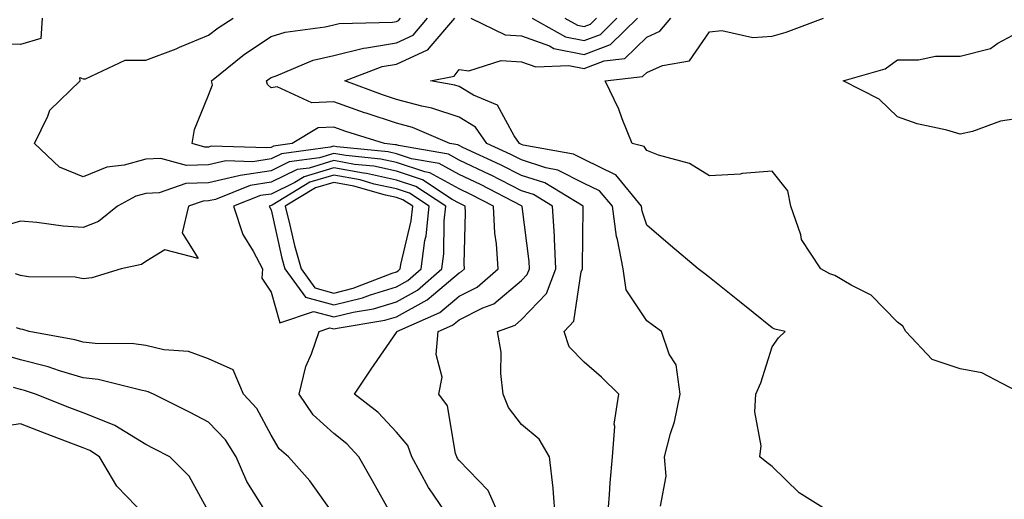
# Model space of a CAD drawing. Units: inches. Extents: x 1005443 to 1008083, y 7239818 to 7242458.
# Drawn here: x 1005758 to 1005915, y 7241585 to 7241662 of the extents above; entities that cross this region are included whole.
import ezdxf

# ---------------------------------------------------------------- set-up
doc = ezdxf.new("R2010")
doc.units = ezdxf.units.IN
doc.header["$MEASUREMENT"] = 0
doc.layers.add('Contour_10057239', color=7, linetype='Continuous', true_color=0x7818a1)

msp = doc.modelspace()

# ---------------------------------------------------------------- linework, layer by layer
at = {"layer": 'Contour_10057239'}
for points in [[(1005761.51, 7241661.92, 3082), (1005761.27, 7241658.7, 3082), (1005758.05, 7241657.72, 3082), (1005753.98, 7241657.85, 3082)], [(1005834.77, 7241581.92, 3082), (1005832.68, 7241586.55, 3082), (1005828.05, 7241591.36, 3082), (1005827.82, 7241591.69, 3082), (1005827.69, 7241591.92, 3082), (1005827.47, 7241592.5, 3082), (1005826.23, 7241600.1, 3082), (1005824.85, 7241601.92, 3082), (1005825.34, 7241604.63, 3082), (1005824.4, 7241608.27, 3082), (1005824.7, 7241611.92, 3082), (1005827.02, 7241612.95, 3082), (1005828.05, 7241613.82, 3082), (1005831.85, 7241615.72, 3082), (1005833.6, 7241616.37, 3082), (1005838.05, 7241620.07, 3082), (1005838.95, 7241621.02, 3082), (1005839.3, 7241621.92, 3082), (1005839.24, 7241623.11, 3082), (1005838.11, 7241631.86, 3082), (1005838.1, 7241631.92, 3082), (1005838.07, 7241631.94, 3082), (1005838, 7241631.97, 3082), (1005831.5, 7241635.37, 3082), (1005828.05, 7241637, 3082), (1005824.87, 7241638.74, 3082), (1005820.47, 7241639.5, 3082), (1005818.05, 7241640.31, 3082), (1005816.72, 7241640.59, 3082), (1005808.55, 7241641.42, 3082), (1005808.05, 7241641.51, 3082), (1005807.46, 7241641.33, 3082), (1005799.71, 7241640.26, 3082), (1005798.05, 7241639.46, 3082), (1005795.15, 7241639.02, 3082), (1005790.81, 7241639.16, 3082), (1005788.05, 7241638.51, 3082), (1005784.54, 7241638.41, 3082), (1005780.43, 7241639.54, 3082), (1005778.05, 7241639.41, 3082), (1005774.61, 7241638.48, 3082), (1005771.81, 7241638.16, 3082), (1005768.05, 7241636.59, 3082), (1005764.29, 7241638.16, 3082), (1005760.3, 7241641.92, 3082), (1005762.41, 7241646.28, 3082), (1005762.7, 7241647.27, 3082), (1005767.57, 7241651.92, 3082), (1005767.49, 7241652.48, 3082), (1005768.05, 7241652.27, 3082), (1005768.4, 7241652.27, 3082), (1005774.74, 7241655.23, 3082), (1005778.05, 7241655.22, 3082), (1005782.91, 7241657.06, 3082), (1005783.41, 7241657.28, 3082), (1005788.05, 7241659.19, 3082), (1005789.58, 7241660.39, 3082), (1005791.97, 7241661.92, 3082)], [(1005843.47, 7241581.92, 3081), (1005843.07, 7241586.9, 3081), (1005843.07, 7241586.94, 3081), (1005842.51, 7241591.92, 3081), (1005840.87, 7241594.74, 3081), (1005838.05, 7241597.09, 3081), (1005835.93, 7241599.8, 3081), (1005835.12, 7241601.92, 3081), (1005834.71, 7241605.26, 3081), (1005834.76, 7241608.63, 3081), (1005834.2, 7241611.92, 3081), (1005837, 7241612.97, 3081), (1005838.05, 7241613.84, 3081), (1005841.99, 7241617.98, 3081), (1005843.53, 7241621.92, 3081), (1005843.27, 7241626.7, 3081), (1005843.28, 7241627.15, 3081), (1005842.99, 7241631.92, 3081), (1005839.92, 7241633.79, 3081), (1005838.05, 7241634.4, 3081), (1005833.05, 7241636.92, 3081), (1005833.04, 7241636.93, 3081), (1005828.05, 7241639.29, 3081), (1005826.35, 7241640.22, 3081), (1005818.37, 7241641.6, 3081), (1005818.05, 7241641.71, 3081), (1005817.87, 7241641.74, 3081), (1005816.15, 7241641.92, 3081), (1005809.97, 7241643.84, 3081), (1005808.05, 7241644.52, 3081), (1005805.56, 7241644.41, 3081), (1005801.39, 7241641.92, 3081), (1005798.45, 7241641.52, 3081), (1005798.05, 7241641.31, 3081), (1005797.35, 7241641.22, 3081), (1005788.49, 7241641.48, 3081), (1005788.05, 7241641.37, 3081), (1005787.49, 7241641.36, 3081), (1005785.46, 7241641.92, 3081), (1005785.82, 7241644.15, 3081), (1005788.05, 7241649.64, 3081), (1005788.68, 7241651.29, 3081), (1005788.54, 7241651.92, 3081), (1005793.81, 7241656.16, 3081), (1005798.05, 7241658.98, 3081), (1005800.27, 7241659.7, 3081), (1005806.67, 7241660.54, 3081), (1005808.05, 7241660.88, 3081), (1005808.89, 7241661.08, 3081), (1005817.42, 7241661.29, 3081), (1005818.05, 7241661.39, 3081), (1005818.41, 7241661.56, 3081), (1005818.71, 7241661.92, 3081)], [(1005851.75, 7241581.92, 3080), (1005852.08, 7241585.95, 3080), (1005852.17, 7241587.8, 3080), (1005852.53, 7241591.92, 3080), (1005852.9, 7241596.77, 3080), (1005852.81, 7241597.16, 3080), (1005853.56, 7241601.92, 3080), (1005850.77, 7241604.64, 3080), (1005848.05, 7241607.03, 3080), (1005845.62, 7241609.49, 3080), (1005844.84, 7241611.92, 3080), (1005846.37, 7241613.6, 3080), (1005847.57, 7241621.44, 3080), (1005847.76, 7241621.92, 3080), (1005847.75, 7241622.22, 3080), (1005847.88, 7241631.75, 3080), (1005847.87, 7241631.92, 3080), (1005841.77, 7241635.64, 3080), (1005838.05, 7241636.85, 3080), (1005834.68, 7241638.55, 3080), (1005828.68, 7241641.29, 3080), (1005828.05, 7241641.59, 3080), (1005827.84, 7241641.71, 3080), (1005826.58, 7241641.92, 3080), (1005820.6, 7241644.47, 3080), (1005818.05, 7241645.15, 3080), (1005813.22, 7241646.75, 3080), (1005812.96, 7241646.83, 3080), (1005808.05, 7241648.56, 3080), (1005804.53, 7241648.4, 3080), (1005799.01, 7241650.96, 3080), (1005798.05, 7241650.83, 3080), (1005797.45, 7241651.32, 3080), (1005797.32, 7241651.92, 3080), (1005797.73, 7241652.24, 3080), (1005798.05, 7241652.46, 3080), (1005798.85, 7241652.72, 3080), (1005804.77, 7241655.2, 3080), (1005808.05, 7241655.99, 3080), (1005812.82, 7241657.15, 3080), (1005813.3, 7241657.17, 3080), (1005818.05, 7241657.98, 3080), (1005820.74, 7241659.23, 3080), (1005823.04, 7241661.92, 3080)], [(1005860.21, 7241584.08, 3079), (1005861.13, 7241588.84, 3079), (1005860.83, 7241591.92, 3079), (1005861.82, 7241595.69, 3079), (1005862.45, 7241597.52, 3079), (1005863.36, 7241601.92, 3079), (1005862.74, 7241606.61, 3079), (1005861.62, 7241608.35, 3079), (1005860.36, 7241611.92, 3079), (1005859.04, 7241612.91, 3079), (1005858.05, 7241613.65, 3079), (1005854.73, 7241618.6, 3079), (1005854.25, 7241621.92, 3079), (1005853.34, 7241626.63, 3079), (1005853.2, 7241627.07, 3079), (1005852.53, 7241631.92, 3079), (1005850.5, 7241634.37, 3079), (1005848.05, 7241635.57, 3079), (1005843.83, 7241637.7, 3079), (1005841.93, 7241638.04, 3079), (1005838.05, 7241639.3, 3079), (1005836.31, 7241640.18, 3079), (1005832.49, 7241641.92, 3079), (1005830.66, 7241644.53, 3079), (1005828.05, 7241646.11, 3079), (1005823.72, 7241647.59, 3079), (1005822.09, 7241647.88, 3079), (1005818.05, 7241648.95, 3079), (1005815.82, 7241649.69, 3079), (1005809.81, 7241651.92, 3079), (1005815.78, 7241654.19, 3079), (1005818.05, 7241654.58, 3079), (1005823, 7241656.87, 3079), (1005823.08, 7241656.89, 3079), (1005823.29, 7241657.16, 3079), (1005827.37, 7241661.92, 3079)], [(1005886.17, 7241583.8, 3078), (1005882.34, 7241586.21, 3078), (1005878.05, 7241590.38, 3078), (1005877.18, 7241591.05, 3078), (1005876.09, 7241591.92, 3078), (1005876.27, 7241593.7, 3078), (1005875.28, 7241599.15, 3078), (1005875.44, 7241601.92, 3078), (1005876.21, 7241603.76, 3078), (1005878.05, 7241609.5, 3078), (1005879.03, 7241610.94, 3078), (1005880.13, 7241611.92, 3078), (1005878.45, 7241612.32, 3078), (1005878.05, 7241612.51, 3078), (1005874.99, 7241614.98, 3078), (1005872.84, 7241616.71, 3078), (1005868.05, 7241620.55, 3078), (1005867.27, 7241621.14, 3078), (1005866.23, 7241621.92, 3078), (1005861.81, 7241625.68, 3078), (1005858.05, 7241628.89, 3078), (1005857.29, 7241631.16, 3078), (1005857.18, 7241631.92, 3078), (1005853.06, 7241636.91, 3078), (1005853.05, 7241636.92, 3078), (1005848.05, 7241639.37, 3078), (1005846.35, 7241640.22, 3078), (1005838.3, 7241641.67, 3078), (1005838.05, 7241641.75, 3078), (1005837.94, 7241641.81, 3078), (1005837.69, 7241641.92, 3078), (1005836.84, 7241643.13, 3078), (1005834.18, 7241648.05, 3078), (1005830.35, 7241649.62, 3078), (1005828.05, 7241651.01, 3078), (1005827.38, 7241651.25, 3078), (1005823.5, 7241651.92, 3078), (1005827.28, 7241652.69, 3078), (1005828.05, 7241653.72, 3078), (1005829.63, 7241653.5, 3078), (1005834.8, 7241655.17, 3078), (1005838.05, 7241654.98, 3078), (1005840.29, 7241654.16, 3078), (1005845.6, 7241654.37, 3078), (1005848.05, 7241653.88, 3078), (1005851.23, 7241655.1, 3078), (1005854.5, 7241655.47, 3078), (1005858.05, 7241658.9, 3078), (1005860.12, 7241659.85, 3078), (1005861.84, 7241661.92, 3078)], [(1005829.94, 7241661.92, 3079), (1005835.4, 7241659.27, 3079), (1005838.05, 7241659.13, 3079), (1005842.48, 7241657.49, 3079), (1005843.21, 7241657.08, 3079), (1005848.05, 7241656.12, 3079), (1005852.25, 7241657.72, 3079), (1005856.54, 7241661.92, 3079)], [(1005839.74, 7241661.92, 3080), (1005845.07, 7241658.94, 3080), (1005848.05, 7241658.35, 3080), (1005850.63, 7241659.34, 3080), (1005853.26, 7241661.92, 3080)], [(1005844.93, 7241661.92, 3081), (1005846.94, 7241660.81, 3081), (1005848.05, 7241660.58, 3081), (1005849.02, 7241660.95, 3081), (1005850, 7241661.92, 3081)], [(1005918.02, 7241601.92, 3077), (1005911.49, 7241605.36, 3077), (1005908.05, 7241605.98, 3077), (1005903.6, 7241607.47, 3077), (1005899.4, 7241611.92, 3077), (1005898.9, 7241612.77, 3077), (1005898.05, 7241613.45, 3077), (1005893.87, 7241617.74, 3077), (1005890.66, 7241619.31, 3077), (1005888.05, 7241620.87, 3077), (1005887.26, 7241621.13, 3077), (1005885.81, 7241621.92, 3077), (1005882.74, 7241626.61, 3077), (1005882.62, 7241627.35, 3077), (1005881, 7241631.92, 3077), (1005880.53, 7241634.4, 3077), (1005878.05, 7241637.5, 3077), (1005873.25, 7241637.12, 3077), (1005872.92, 7241637.05, 3077), (1005868.05, 7241636.75, 3077), (1005864.86, 7241638.73, 3077), (1005859.91, 7241640.06, 3077), (1005858.05, 7241640.81, 3077), (1005857.59, 7241641.46, 3077), (1005855.67, 7241641.92, 3077), (1005854.08, 7241645.89, 3077), (1005853.55, 7241647.42, 3077), (1005851.4, 7241651.92, 3077), (1005857.36, 7241652.61, 3077), (1005858.05, 7241653.28, 3077), (1005860.52, 7241654.39, 3077), (1005864.86, 7241655.11, 3077), (1005868.05, 7241659.72, 3077), (1005870.02, 7241659.95, 3077), (1005874.98, 7241658.85, 3077), (1005878.05, 7241659.03, 3077), (1005880.28, 7241659.69, 3077), (1005886.23, 7241661.92, 3077)], [(1005918.05, 7241646.05, 3076), (1005914.49, 7241645.48, 3076), (1005910, 7241643.87, 3076), (1005908.05, 7241643.43, 3076), (1005905.93, 7241644.04, 3076), (1005901.17, 7241645.05, 3076), (1005898.05, 7241646.16, 3076), (1005895.14, 7241649.01, 3076), (1005889.36, 7241651.92, 3076), (1005896.1, 7241653.87, 3076), (1005898.05, 7241655.29, 3076), (1005901.4, 7241655.27, 3076), (1005904.11, 7241655.86, 3076), (1005908.05, 7241655.85, 3076), (1005912.87, 7241657.1, 3076), (1005914.06, 7241657.93, 3076), (1005918.05, 7241660.08, 3076)], [(1005826.71, 7241581.92, 3083), (1005823.84, 7241586.13, 3083), (1005823.18, 7241587.05, 3083), (1005820.53, 7241591.92, 3083), (1005819.86, 7241593.73, 3083), (1005818.05, 7241595.86, 3083), (1005815.13, 7241599, 3083), (1005811.35, 7241601.92, 3083), (1005814.02, 7241605.95, 3083), (1005818.05, 7241611.77, 3083), (1005818.1, 7241611.87, 3083), (1005818.1, 7241611.92, 3083), (1005825, 7241614.97, 3083), (1005828.05, 7241617.56, 3083), (1005830.95, 7241619.02, 3083), (1005834.28, 7241621.92, 3083), (1005834.03, 7241625.94, 3083), (1005833.78, 7241627.65, 3083), (1005833.56, 7241631.92, 3083), (1005829.93, 7241633.8, 3083), (1005828.05, 7241634.7, 3083), (1005823.38, 7241637.25, 3083), (1005822.58, 7241637.39, 3083), (1005818.05, 7241638.9, 3083), (1005815.57, 7241639.44, 3083), (1005809.96, 7241640.01, 3083), (1005808.05, 7241640.36, 3083), (1005805.8, 7241639.67, 3083), (1005800.96, 7241639.01, 3083), (1005798.05, 7241637.59, 3083), (1005793.12, 7241636.85, 3083), (1005792.89, 7241636.76, 3083), (1005788.05, 7241635.64, 3083), (1005784.44, 7241635.53, 3083), (1005780.2, 7241634.07, 3083), (1005778.05, 7241633.95, 3083), (1005776.45, 7241633.52, 3083), (1005773.52, 7241631.92, 3083), (1005770.49, 7241629.48, 3083), (1005768.05, 7241628.52, 3083), (1005764.87, 7241628.74, 3083), (1005760.63, 7241629.34, 3083), (1005758.05, 7241629.54, 3083), (1005754.71, 7241628.58, 3083)], [(1005817.29, 7241582.68, 3084), (1005814.23, 7241588.1, 3084), (1005812.08, 7241591.92, 3084), (1005810.13, 7241594, 3084), (1005808.05, 7241595.67, 3084), (1005804.75, 7241598.62, 3084), (1005802.53, 7241601.92, 3084), (1005803.61, 7241606.36, 3084), (1005804.51, 7241608.38, 3084), (1005805.71, 7241611.92, 3084), (1005807.45, 7241612.52, 3084), (1005808.05, 7241612.35, 3084), (1005808.62, 7241612.49, 3084), (1005816.23, 7241613.74, 3084), (1005818.05, 7241614.29, 3084), (1005822.99, 7241616.98, 3084), (1005823.99, 7241617.86, 3084), (1005828.05, 7241621.31, 3084), (1005828.45, 7241621.52, 3084), (1005828.92, 7241621.92, 3084), (1005828.86, 7241622.73, 3084), (1005829.07, 7241630.9, 3084), (1005829.02, 7241631.92, 3084), (1005828.38, 7241632.25, 3084), (1005828.05, 7241632.41, 3084), (1005826.98, 7241632.99, 3084), (1005822.24, 7241636.11, 3084), (1005818.05, 7241637.51, 3084), (1005814.43, 7241638.3, 3084), (1005811.37, 7241638.6, 3084), (1005808.05, 7241639.2, 3084), (1005804.15, 7241638.02, 3084), (1005802.21, 7241637.76, 3084), (1005798.05, 7241635.74, 3084), (1005794.73, 7241635.24, 3084), (1005789.15, 7241633.02, 3084), (1005788.05, 7241632.77, 3084), (1005787.23, 7241632.74, 3084), (1005784.85, 7241631.92, 3084), (1005783.83, 7241627.7, 3084), (1005786.39, 7241623.58, 3084), (1005781.11, 7241624.98, 3084), (1005778.05, 7241623.12, 3084), (1005777.36, 7241622.61, 3084), (1005774.09, 7241621.92, 3084), (1005769.45, 7241620.52, 3084), (1005768.05, 7241620.35, 3084), (1005766.75, 7241620.62, 3084), (1005759.32, 7241620.65, 3084), (1005758.05, 7241620.85, 3084), (1005757.25, 7241621.12, 3084)], [(1005808.05, 7241582.77, 3085), (1005804.25, 7241588.12, 3085), (1005800.83, 7241591.92, 3085), (1005799.34, 7241593.21, 3085), (1005798.05, 7241595.4, 3085), (1005795.78, 7241599.65, 3085), (1005793.62, 7241601.92, 3085), (1005791.98, 7241605.85, 3085), (1005788.05, 7241607.58, 3085), (1005784.87, 7241608.74, 3085), (1005780.95, 7241609.02, 3085), (1005778.05, 7241609.7, 3085), (1005776.12, 7241609.99, 3085), (1005769.96, 7241610.01, 3085), (1005768.05, 7241610.22, 3085), (1005766.74, 7241610.61, 3085), (1005759.43, 7241611.92, 3085), (1005758.4, 7241612.27, 3085), (1005758.05, 7241612.33, 3085), (1005757.42, 7241612.55, 3085)], [(1005797.95, 7241582.02, 3086), (1005794.15, 7241588.02, 3086), (1005792.48, 7241591.92, 3086), (1005790.79, 7241594.66, 3086), (1005788.05, 7241597.5, 3086), (1005785.14, 7241599.01, 3086), (1005779.26, 7241601.92, 3086), (1005778.45, 7241602.32, 3086), (1005778.05, 7241602.42, 3086), (1005777.46, 7241602.51, 3086), (1005770.42, 7241604.29, 3086), (1005768.05, 7241604.57, 3086), (1005764.29, 7241605.68, 3086), (1005762.46, 7241606.33, 3086), (1005758.05, 7241607.43, 3086), (1005754.55, 7241608.42, 3086)], [(1005788.05, 7241583.25, 3087), (1005784.99, 7241588.86, 3087), (1005781.86, 7241591.92, 3087), (1005779.37, 7241593.24, 3087), (1005778.05, 7241593.9, 3087), (1005773.09, 7241596.96, 3087), (1005772.97, 7241597, 3087), (1005768.05, 7241598.96, 3087), (1005765.9, 7241599.77, 3087), (1005760.45, 7241601.92, 3087), (1005758.68, 7241602.55, 3087), (1005758.05, 7241602.71, 3087), (1005756.94, 7241603.03, 3087)], [(1005778.05, 7241582.48, 3088), (1005773.41, 7241587.28, 3088), (1005770.63, 7241591.92, 3088), (1005769.11, 7241592.98, 3088), (1005768.05, 7241593.4, 3088), (1005765.66, 7241594.31, 3088), (1005761.87, 7241595.74, 3088), (1005758.05, 7241597.22, 3088), (1005753.45, 7241596.52, 3088), (1005751.24, 7241595.11, 3088), (1005748.05, 7241593.91, 3088), (1005747.09, 7241592.88, 3088), (1005746.69, 7241591.92, 3088), (1005747.39, 7241591.26, 3088), (1005748.05, 7241590.43, 3088), (1005752.38, 7241586.25, 3088), (1005755.76, 7241581.92, 3088)]]:
    msp.add_polyline3d(points, dxfattribs=at)
for points in [[(1005818.05, 7241616.69, 3085), (1005821.44, 7241618.53, 3085), (1005825.28, 7241621.92, 3085), (1005825.62, 7241624.35, 3085), (1005825.7, 7241629.57, 3085), (1005825.96, 7241631.92, 3085), (1005821.18, 7241635.05, 3085), (1005818.05, 7241636.1, 3085), (1005813.27, 7241637.14, 3085), (1005812.78, 7241637.19, 3085), (1005808.05, 7241638.04, 3085), (1005803.34, 7241636.63, 3085), (1005801.85, 7241635.72, 3085), (1005798.05, 7241633.87, 3085), (1005796.35, 7241633.62, 3085), (1005792.06, 7241631.92, 3085), (1005793.55, 7241627.42, 3085), (1005795.19, 7241624.78, 3085), (1005796.66, 7241621.92, 3085), (1005796.56, 7241620.43, 3085), (1005798.05, 7241618.21, 3085), (1005799.47, 7241613.34, 3085), (1005804.82, 7241615.15, 3085), (1005808.05, 7241614.26, 3085), (1005811.16, 7241615.03, 3085), (1005814.41, 7241615.56, 3085)], [(1005818.05, 7241619.08, 3086), (1005819.9, 7241620.07, 3086), (1005821.98, 7241621.92, 3086), (1005822.61, 7241626.48, 3086), (1005822.78, 7241627.19, 3086), (1005823.3, 7241631.92, 3086), (1005820.13, 7241634, 3086), (1005818.05, 7241634.7, 3086), (1005814.5, 7241635.47, 3086), (1005812.26, 7241636.13, 3086), (1005808.05, 7241636.88, 3086), (1005804.23, 7241635.74, 3086), (1005798.24, 7241632.11, 3086), (1005798.05, 7241632.02, 3086), (1005797.97, 7241632, 3086), (1005797.76, 7241631.92, 3086), (1005797.84, 7241631.71, 3086), (1005798.05, 7241631.35, 3086), (1005799.76, 7241623.63, 3086), (1005800.24, 7241621.92, 3086), (1005803.55, 7241617.42, 3086), (1005808.05, 7241616.17, 3086), (1005812.66, 7241617.31, 3086), (1005813.93, 7241617.8, 3086)], [(1005818.05, 7241621.47, 3087), (1005818.34, 7241621.63, 3087), (1005818.67, 7241621.92, 3087), (1005818.77, 7241622.64, 3087), (1005820.39, 7241629.58, 3087), (1005820.66, 7241631.92, 3087), (1005819.09, 7241632.96, 3087), (1005818.05, 7241633.3, 3087), (1005816.29, 7241633.68, 3087), (1005811.28, 7241635.15, 3087), (1005808.05, 7241635.73, 3087), (1005805.12, 7241634.85, 3087), (1005800.29, 7241631.92, 3087), (1005801.06, 7241628.91, 3087), (1005801.78, 7241625.65, 3087), (1005802.84, 7241621.92, 3087), (1005805.04, 7241618.91, 3087), (1005808.05, 7241618.08, 3087), (1005811.13, 7241618.84, 3087), (1005817.4, 7241621.27, 3087)]]:
    msp.add_polyline3d(points, close=True, dxfattribs=at)

doc.saveas('drawing.dxf')
